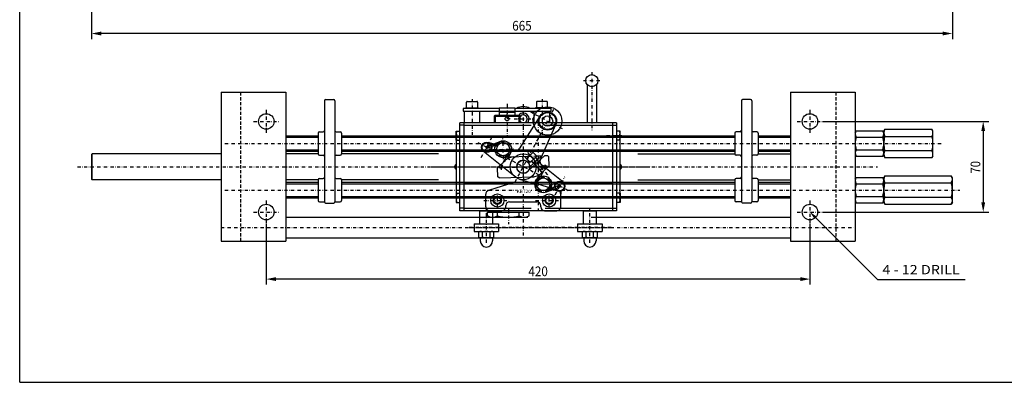
# Model space of a CAD drawing. Units: millimetres. Extents: x 1680 to 2880, y -2858 to -2018.
# Drawn here: x 1680 to 2441, y -2858 to -2578 of the extents above; entities that cross this region are included whole.
import ezdxf
from ezdxf.enums import TextEntityAlignment as Align

# ---------------------------------------------------------------- set-up
doc = ezdxf.new("R2010")
doc.units = ezdxf.units.MM
doc.header["$LTSCALE"] = 5
for name, pattern in [('AUSGEZOGEN', [0]), ('DASHDOT', [1, 0.5, -0.25, 0, -0.25]), ('DASHED', [0.75, 0.5, -0.25])]:
    doc.linetypes.add(name, pattern=pattern)
for name, color, linetype in [('BLUE', 7, 'Continuous'), ('DOORS', 7, 'Continuous'), ('ELECTRICS', 7, 'Continuous'), ('Layer21', 7, 'Continuous'), ('Layer31', 7, 'Continuous'), ('Layer51', 7, 'Continuous'), ('Layer71', 7, 'Continuous'), ('WALL', 7, 'Continuous')]:
    doc.layers.add(name, color=color, linetype=linetype)
doc.styles.add('±¼¸²Ã¼', font='txt')
doc.styles.add('µ¸¿òÃ¼', font='arial.ttf')

# ---------------------------------------------------------------- blocks, each defined once
blk = doc.blocks.new('DimBlk_nNn044')
at = {"layer": 'Layer51', "linetype": 'AUSGEZOGEN', "lineweight": 25}
for points in [[(1736, -2588.63), (1743.5, -2590.13), (1743.5, -2587.13)], [(2401, -2588.63), (2393.5, -2587.13), (2393.5, -2590.13)]]:
    blk.add_hatch(color=96, dxfattribs=at).paths.add_polyline_path(points, flags=0)
at = {"layer": 'Layer51', "color": 96, "linetype": 'AUSGEZOGEN', "lineweight": 25}
for p, q in [((1736, -2385.04), (1736, -2592.91)), ((2401, -2475.11), (2401, -2592.91)), ((2393.5, -2588.63), (1743.5, -2588.63))]:
    blk.add_line(p, q, dxfattribs=at)
at = {"layer": 'Layer51', "color": 96, "linetype": 'AUSGEZOGEN', "lineweight": 25, "style": 'µ¸¿òÃ¼', "width": 0.859107}
blk.add_text('665', height=7.5, dxfattribs=at).set_placement((2061, -2586.38), (2076, -2586.38), align=Align.FIT)
blk = doc.blocks.new('DimBlk_nNn045')
at = {"layer": 'Layer51', "linetype": 'AUSGEZOGEN', "lineweight": 25}
for points in [[(2424.85, -2656.54), (2423.35, -2664.04), (2426.35, -2664.04)], [(2424.85, -2726.54), (2426.35, -2719.04), (2423.35, -2719.04)]]:
    blk.add_hatch(color=96, dxfattribs=at).paths.add_polyline_path(points, flags=0)
at = {"layer": 'Layer51', "color": 96, "linetype": 'AUSGEZOGEN', "lineweight": 25}
for p, q in [((2300.93, -2656.54), (2429.14, -2656.54)), ((2424.85, -2664.04), (2424.85, -2719.04)), ((2300.93, -2726.54), (2429.14, -2726.54))]:
    blk.add_line(p, q, dxfattribs=at)
at = {"layer": 'Layer51', "color": 96, "linetype": 'AUSGEZOGEN', "lineweight": 25, "style": 'µ¸¿òÃ¼', "width": 0.837629}
blk.add_text('70', height=7.5, rotation=90, dxfattribs=at).set_placement((2422.6, -2696.79), (2422.6, -2687.04), align=Align.FIT)
blk = doc.blocks.new('DimBlk_nNn046')
at = {"layer": 'Layer51', "linetype": 'AUSGEZOGEN', "lineweight": 25}
for points in [[(1871, -2778.29), (1878.5, -2779.79), (1878.5, -2776.79)], [(2291, -2778.29), (2283.5, -2776.79), (2283.5, -2779.79)]]:
    blk.add_hatch(color=96, dxfattribs=at).paths.add_polyline_path(points, flags=0)
at = {"layer": 'Layer51', "color": 96, "linetype": 'AUSGEZOGEN', "lineweight": 25}
for p, q in [((1871, -2735.87), (1871, -2782.58)), ((2291, -2735.87), (2291, -2782.58)), ((2283.5, -2778.29), (1878.5, -2778.29))]:
    blk.add_line(p, q, dxfattribs=at)
at = {"layer": 'Layer51', "color": 96, "linetype": 'AUSGEZOGEN', "lineweight": 25, "style": 'µ¸¿òÃ¼', "width": 0.859107}
blk.add_text('420', height=7.5, dxfattribs=at).set_placement((2073.5, -2776.04), (2088.5, -2776.04), align=Align.FIT)

msp = doc.modelspace()

# ---------------------------------------------------------------- hatches: boundary and pattern name
at = {"layer": 'Layer71', "linetype": 'AUSGEZOGEN', "lineweight": 25}
msp.add_hatch(color=6, dxfattribs=at).paths.add_polyline_path([(2295.24, -2730.78), (2294.39, -2731.63), (2291, -2726.54), (2296.09, -2729.94)], flags=0)

# ---------------------------------------------------------------- linework, layer by layer
at = {"color": 7, "linetype": 'AUSGEZOGEN', "lineweight": 25}
for p, q in [((2036, -2735.54), (2036, -2725.54)), ((2036, -2725.54), (2046, -2725.54)), ((2046, -2735.54), (2046, -2725.54)), ((2116, -2735.54), (2116, -2725.54)), ((2116, -2725.54), (2126, -2725.54)), ((2126, -2735.54), (2126, -2725.54)), ((2031.5, -2735.54), (2050.5, -2735.54)), ((2031.5, -2735.54), (2031.5, -2741.54)), ((2050.5, -2735.54), (2050.5, -2741.54)), ((2050.5, -2735.54), (2050.5, -2741.54)), ((2111.5, -2735.54), (2130.5, -2735.54)), ((2111.5, -2735.54), (2111.5, -2741.54)), ((2130.5, -2735.54), (2130.5, -2741.54)), ((2130.5, -2735.54), (2130.5, -2741.54)), ((2031.5, -2741.54), (2050.5, -2741.54)), ((2111.5, -2741.54), (2130.5, -2741.54))]:
    msp.add_line(p, q, dxfattribs=at)
for centre, radius in [((1871, -2656.54), 6), ((2291, -2656.54), 6), ((2049.5, -2717.54), 3), ((2049.5, -2717.54), 2.5), ((2089.5, -2717.54), 3), ((2089.5, -2717.54), 2.5), ((1871, -2726.54), 6), ((2291, -2726.54), 6)]:
    msp.add_circle(centre, radius, dxfattribs=at)
at = {"layer": 'BLUE', "color": 1, "linetype": 'DASHDOT', "lineweight": 25}
for p, q in [((2122.5, -2618.54), (2122.5, -2664.24)), ((2115.92, -2625.04), (2129.08, -2625.04)), ((2030, -2639.24), (2030, -2666.87)), ((2084, -2639.24), (2084, -2666.87)), ((2057, -2643.06), (2057, -2650.74)), ((2069.5, -2643.24), (2069.5, -2663.24)), ((2059.28, -2654.56), (2054.72, -2654.56)), ((2057, -2651.94), (2057, -2668.99)), ((2062.54, -2654.54), (2077.54, -2654.54)), ((2067.66, -2654.56), (2065.54, -2654.56)), ((2081, -2657.54), (2081, -2725.54)), ((2016.36, -2667.54), (2018.2, -2667.54)), ((2020.5, -2667.54), (2027.54, -2667.54)), ((2141.5, -2667.54), (2131.54, -2667.54)), ((2145.64, -2667.54), (2143.8, -2667.54)), ((1998.26, -2691.54), (2167.37, -2691.54)), ((2018.2, -2715.54), (2016.36, -2715.54)), ((2029.54, -2715.54), (2020.5, -2715.54)), ((2130.54, -2715.54), (2141.5, -2715.54)), ((2145.64, -2715.54), (2143.8, -2715.54)), ((2041, -2750.24), (2041, -2723.55)), ((2121, -2750.24), (2121, -2723.55)), ((2024.54, -2738.54), (2056.54, -2738.54))]:
    msp.add_line(p, q, dxfattribs=at)
at = {"layer": 'BLUE', "color": 7, "linetype": 'AUSGEZOGEN', "lineweight": 25}
for p, q in [((2119, -2628.18), (2119, -2657.54)), ((2126, -2628.18), (2126, -2657.54)), ((2023, -2646.54), (2023, -2648.54)), ((2051, -2646.54), (2023, -2646.54)), ((2025, -2646.04), (2035, -2646.04)), ((2025, -2646.04), (2025, -2646.54)), ((2025.75, -2646.04), (2025.75, -2641.54)), ((2026.25, -2641.04), (2033.75, -2641.04)), ((2034.25, -2641.54), (2034.25, -2646.04)), ((2035, -2646.04), (2035, -2646.54)), ((2051, -2646.04), (2063, -2646.04)), ((2051, -2646.04), (2051, -2652.06)), ((2063, -2646.04), (2063, -2652.06)), ((2091, -2646.54), (2063, -2646.54)), ((2079, -2646.04), (2079, -2646.54)), ((2089, -2646.04), (2079, -2646.04)), ((2079.75, -2641.54), (2079.75, -2646.04)), ((2087.75, -2641.04), (2080.25, -2641.04)), ((2088.25, -2646.04), (2088.25, -2641.54)), ((2089, -2646.04), (2089, -2646.54)), ((2091, -2648.54), (2091, -2646.54)), ((2023, -2648.54), (2091, -2648.54)), ((2024, -2657.54), (2024, -2648.54)), ((2036, -2657.54), (2036, -2648.54)), ((2047, -2652.56), (2047, -2657.54)), ((2066.5, -2652.06), (2047.5, -2652.06)), ((2063, -2649.54), (2051, -2649.54)), ((2051, -2651.94), (2063, -2651.94)), ((2057, -2651.94), (2057, -2650.74)), ((2067, -2657.54), (2067, -2652.56)), ((2078, -2657.54), (2078, -2648.54)), ((2090, -2657.54), (2090, -2648.54)), ((2141.5, -2657.54), (2020.5, -2657.54)), ((2020.5, -2725.54), (2020.5, -2657.54)), ((2023.5, -2659.54), (2020.5, -2659.54)), ((2023.5, -2657.54), (2023.5, -2725.54)), ((2023.5, -2659.54), (2075.65, -2659.54)), ((2086.35, -2659.54), (2138.5, -2659.54)), ((2138.5, -2657.54), (2138.5, -2725.54)), ((2138.5, -2659.54), (2141.5, -2659.54)), ((2141.5, -2657.54), (2141.5, -2725.54)), ((2017.7, -2664.04), (2020.5, -2664.04)), ((2017.7, -2671.04), (2017.7, -2664.04)), ((2018.2, -2667.54), (2020.5, -2667.54)), ((2144.3, -2664.04), (2141.5, -2664.04)), ((2143.8, -2667.54), (2141.5, -2667.54)), ((2144.3, -2671.04), (2144.3, -2664.04)), ((2017.7, -2671.04), (2020.5, -2671.04)), ((2018, -2712.04), (2018, -2671.04)), ((2144.3, -2671.04), (2141.5, -2671.04)), ((2144, -2671.04), (2144, -2712.04)), ((2023.5, -2679.04), (2039.3, -2679.04)), ((2085.89, -2679.04), (2138.5, -2679.04)), ((2023.5, -2704.04), (2061.49, -2704.04)), ((2100.3, -2704.04), (2138.5, -2704.04)), ((2017.7, -2712.04), (2017.7, -2719.04)), ((2017.7, -2712.04), (2020.5, -2712.04)), ((2018.2, -2715.54), (2020.5, -2715.54)), ((2144.3, -2712.04), (2141.5, -2712.04)), ((2143.8, -2715.54), (2141.5, -2715.54)), ((2144.3, -2712.04), (2144.3, -2719.04)), ((2017.7, -2719.04), (2020.5, -2719.04)), ((2144.3, -2719.04), (2141.5, -2719.04)), ((2023.5, -2723.54), (2020.5, -2723.54)), ((2141.5, -2725.54), (2020.5, -2725.54)), ((2023.5, -2723.55), (2075.65, -2723.55)), ((2086.35, -2723.55), (2138.5, -2723.55)), ((2138.5, -2723.54), (2141.5, -2723.54))]:
    msp.add_line(p, q, dxfattribs=at)
for centre, radius in [((2122.5, -2625.04), 4.7), ((2057, -2654.56), 1.5)]:
    msp.add_circle(centre, radius, dxfattribs=at)
for centre, radius, start, end in [((2026.25, -2641.54), 0.5, 90, 180), ((2033.75, -2641.54), 0.5, 0, 90), ((2069.5, -2654.54), 9.5, 57.36386, 122.63614), ((2080.25, -2641.54), 0.5, 89.99915, 180), ((2087.75, -2641.54), 0.5, 0, 90), ((2069.5, -2654.54), 4.5, 318.19073, 146.56227), ((2069.5, -2654.54), 3, 180, 180.38876), ((2069.5, -2654.54), 3, 213.55818, 146.4418), ((2069.5, -2654.54), 9.5, 26.52508, 39.16724), ((2021.01, -2665.79), 3.31, 148.10969, 211.89127), ((2021.01, -2669.29), 3.31, 148.10969, 211.89127), ((2140.99, -2665.79), 3.31, 328.10859, 31.89044), ((2140.99, -2669.29), 3.31, 328.10859, 31.89044), ((2018.86, -2691.54), 2.36, 111.4263, 248.5737), ((2143.14, -2691.54), 2.36, 291.42648, 68.57355), ((2021.01, -2713.79), 3.31, 148.10922, 211.89079), ((2021.01, -2717.29), 3.31, 148.10922, 211.89079), ((2140.99, -2713.79), 3.31, 328.10921, 31.89081), ((2140.99, -2717.29), 3.31, 328.10921, 31.89081)]:
    msp.add_arc(centre, radius, start, end, dxfattribs=at)
at = {"layer": 'DOORS', "color": 7, "linetype": 'AUSGEZOGEN', "lineweight": 25}
for p, q in [((1680.48, -2858), (1680.48, -2018)), ((2348, -2663.96), (2348.8, -2662.57)), ((2348, -2663.96), (2348, -2683.12)), ((2348.8, -2662.57), (2385.2, -2662.57)), ((2348.8, -2668.06), (2385.2, -2668.06)), ((2386, -2663.96), (2385.2, -2662.57)), ((2386, -2683.12), (2386, -2663.96)), ((2348, -2683.12), (2348.8, -2684.51)), ((2348.8, -2679.03), (2385.2, -2679.03)), ((2348.8, -2684.51), (2385.2, -2684.51)), ((2386, -2683.12), (2385.2, -2684.51)), ((2348, -2699.96), (2348.8, -2698.57)), ((2348, -2699.96), (2348, -2719.12)), ((2348.8, -2698.57), (2400.2, -2698.57)), ((2401, -2699.96), (2400.2, -2698.57)), ((2401, -2719.12), (2401, -2699.96)), ((2063.1, -2703.54), (2042.61, -2709.89)), ((2063.1, -2703.54), (2075.9, -2703.54)), ((2096.39, -2709.89), (2075.9, -2703.54)), ((2348.8, -2704.06), (2400.2, -2704.06)), ((2040.5, -2722.54), (2040.5, -2712.75)), ((2098.5, -2722.54), (2098.5, -2712.75)), ((2348.8, -2715.03), (2400.2, -2715.03)), ((2056, -2722.54), (2056, -2721.54)), ((2059, -2718.54), (2080, -2718.54)), ((2083, -2722.54), (2083, -2721.54)), ((2348, -2719.12), (2348.8, -2720.51)), ((2348.8, -2720.51), (2400.2, -2720.51)), ((2401, -2719.12), (2400.2, -2720.51)), ((2043.5, -2725.54), (2053, -2725.54)), ((2086, -2725.54), (2095.5, -2725.54)), ((1680.48, -2858), (2880.48, -2858))]:
    msp.add_line(p, q, dxfattribs=at)
at = {"layer": 'DOORS', "color": 96, "linetype": 'AUSGEZOGEN', "lineweight": 25}
for p, q in [((2096.39, -2709.89), (2098.5, -2710.54)), ((2098.5, -2710.54), (2098.5, -2712.75))]:
    msp.add_line(p, q, dxfattribs=at)
at = {"layer": 'DOORS', "color": 7, "linetype": 'AUSGEZOGEN', "lineweight": 25}
for centre, radius in [((2049.5, -2717.54), 5.1), ((2049.5, -2717.54), 3.1), ((2089.5, -2717.54), 5.1), ((2089.5, -2717.54), 3.1)]:
    msp.add_circle(centre, radius, dxfattribs=at)
for centre, radius, start, end in [((2353.08, -2665.31), 5.08, 147.32649, 212.67352), ((2367.11, -2673.54), 19.11, 163.32437, 196.67563), ((2380.92, -2665.31), 5.08, 327.3265, 32.6735), ((2366.89, -2673.54), 19.11, 343.32437, 16.67563), ((2353.08, -2681.77), 5.08, 147.32651, 212.67351), ((2380.92, -2681.77), 5.08, 327.32649, 32.67353), ((2353.08, -2701.31), 5.08, 147.32649, 212.67352), ((2395.92, -2701.31), 5.08, 327.3265, 32.6735), ((2367.11, -2709.54), 19.11, 163.32437, 196.67563), ((2381.89, -2709.54), 19.11, 343.32437, 16.67563), ((2043.5, -2712.75), 3, 107.20956, 180), ((2095.5, -2712.75), 3, 360, 72.79044), ((2353.08, -2717.77), 5.08, 147.32651, 212.67351), ((2395.92, -2717.77), 5.08, 327.32649, 32.67353), ((2043.5, -2722.54), 3, 180, 270), ((2053, -2722.54), 3, 270, 0), ((2059, -2721.54), 3, 90, 180), ((2080, -2721.54), 3, 360, 90), ((2086, -2722.54), 3, 180, 270), ((2095.5, -2722.54), 3, 270, 0)]:
    msp.add_arc(centre, radius, start, end, dxfattribs=at)
at = {"layer": 'ELECTRICS', "color": 7, "linetype": 'AUSGEZOGEN', "lineweight": 25}
for p, q in [((1836, -2634.04), (1836, -2749.04)), ((1836, -2634.04), (1886, -2634.04)), ((1886, -2634.04), (1886, -2749.04)), ((2276, -2634.04), (2276, -2749.04)), ((2276, -2634.04), (2326, -2634.04)), ((2326, -2634.04), (2326, -2749.04)), ((1916, -2640.54), (1916, -2718.54)), ((1917, -2639.54), (1923, -2639.54)), ((1924, -2640.54), (1924, -2718.54)), ((2238, -2640.54), (2238, -2718.54)), ((2245, -2639.54), (2239, -2639.54)), ((2246, -2640.54), (2246, -2718.54)), ((2047.5, -2652.06), (2047, -2652.56)), ((2047, -2652.56), (2067, -2652.56)), ((2047.8, -2652.06), (2047.8, -2657.54)), ((2066.2, -2652.06), (2066.2, -2657.54)), ((2082.37, -2652.47), (2066.38, -2677.79)), ((2066.5, -2652.06), (2067, -2652.56)), ((2082.64, -2686.44), (2094.69, -2659.02)), ((1886, -2667.54), (1911, -2667.54)), ((1886, -2668.66), (1911, -2668.66)), ((1911, -2665.54), (1911, -2681.54)), ((1912, -2664.54), (1915, -2664.54)), ((1925, -2664.54), (1928, -2664.54)), ((1929, -2665.54), (1929, -2667.54)), ((1929, -2667.54), (2081, -2667.54)), ((1929, -2667.54), (1929, -2679.54)), ((1929, -2668.66), (2081, -2668.66)), ((2081, -2667.54), (2233, -2667.54)), ((2081, -2668.66), (2233, -2668.66)), ((2233, -2665.54), (2233, -2667.54)), ((2233, -2667.54), (2233, -2679.54)), ((2237, -2664.54), (2234, -2664.54)), ((2250, -2664.54), (2247, -2664.54)), ((2251, -2665.54), (2251, -2681.54)), ((2251, -2667.54), (2276, -2667.54)), ((2251, -2668.66), (2276, -2668.66)), ((2040.99, -2675.81), (2051.76, -2671.9)), ((2041.5, -2677.22), (2052.27, -2673.3)), ((2046.28, -2673.89), (2042.43, -2672.7)), ((1736, -2682.04), (1736.5, -2681.54)), ((1736, -2682.04), (1736, -2701.04)), ((1836, -2681.54), (1736.5, -2681.54)), ((1736.5, -2701.54), (1736.5, -2681.54)), ((1886, -2678.42), (1911, -2678.42)), ((1886, -2679.54), (1911, -2679.54)), ((1911, -2681.54), (1886, -2681.54)), ((1912, -2682.54), (1915, -2682.54)), ((1925, -2682.54), (1928, -2682.54)), ((1929, -2678.42), (2081, -2678.42)), ((1929, -2679.54), (2081, -2679.54)), ((1929, -2679.54), (1929, -2679.54)), ((1929, -2679.54), (1929, -2679.54)), ((1929, -2679.54), (1929, -2681.54)), ((2004, -2681.54), (1929, -2681.54)), ((2063.23, -2699.33), (2038.74, -2679.64)), ((2058.55, -2683.92), (2049.51, -2692.24)), ((2053.9, -2688.2), (2058.32, -2680.49)), ((2057.28, -2685.31), (2059.62, -2681.23)), ((2058.53, -2683.92), (2073.92, -2683.38)), ((2062.96, -2679.05), (2060.47, -2678.28)), ((2070.36, -2683.62), (2074.51, -2688.23)), ((2086.21, -2682.95), (2072.89, -2695.22)), ((2083.91, -2683.03), (2074.5, -2691.7)), ((2079.04, -2684.15), (2080.7, -2685.99)), ((2079.78, -2683.18), (2083.91, -2683.03)), ((2081, -2678.42), (2233, -2678.42)), ((2081, -2679.54), (2233, -2679.54)), ((2086.21, -2682.95), (2088.21, -2682.88)), ((2088.21, -2682.88), (2089.24, -2683.85)), ((2089.49, -2690.84), (2089.24, -2683.85)), ((2158, -2681.54), (2233, -2681.54)), ((2233, -2679.54), (2233, -2681.54)), ((2237, -2682.54), (2234, -2682.54)), ((2250, -2682.54), (2247, -2682.54)), ((2251, -2678.42), (2276, -2678.42)), ((2251, -2679.54), (2276, -2679.54)), ((2251, -2681.54), (2276, -2681.54)), ((2049.76, -2699.23), (2049.51, -2692.24)), ((2075.62, -2687.23), (2077.31, -2689.1)), ((2089.49, -2690.84), (2083.17, -2696.66)), ((2100.26, -2703.45), (2083.51, -2689.98)), ((2050.79, -2700.2), (2049.76, -2699.23)), ((2050.79, -2700.2), (2077.63, -2699.26)), ((2081.72, -2697.77), (2079.38, -2701.85)), ((2085.1, -2694.88), (2080.68, -2702.59)), ((1736, -2701.04), (1736.5, -2701.54)), ((1836, -2701.54), (1736.5, -2701.54)), ((1911, -2701.54), (1886, -2701.54)), ((1886, -2703.54), (1911, -2703.54)), ((1886, -2704.66), (1911, -2704.66)), ((1911, -2701.54), (1911, -2717.54)), ((1912, -2700.54), (1915, -2700.54)), ((1925, -2700.54), (1928, -2700.54)), ((2004, -2701.54), (1929, -2701.54)), ((1929, -2701.54), (1929, -2703.54)), ((1929, -2703.54), (2091.5, -2703.54)), ((1929, -2703.54), (1929, -2715.54)), ((1929, -2704.66), (2081, -2704.66)), ((2066.54, -2701.09), (2078.53, -2704.8)), ((2081, -2703.54), (2233, -2703.54)), ((2081, -2704.66), (2233, -2704.66)), ((2097.5, -2705.86), (2086.73, -2709.78)), ((2098.01, -2707.27), (2087.24, -2711.19)), ((2158, -2701.54), (2233, -2701.54)), ((2233, -2701.54), (2233, -2703.54)), ((2233, -2703.54), (2233, -2717.54)), ((2237, -2700.54), (2234, -2700.54)), ((2250, -2700.54), (2247, -2700.54)), ((2251, -2701.54), (2276, -2701.54)), ((2251, -2701.54), (2251, -2717.54)), ((2251, -2703.54), (2276, -2703.54)), ((2251, -2704.66), (2276, -2704.66)), ((1886, -2714.42), (1911, -2714.42)), ((1886, -2715.54), (1911, -2715.54)), ((1929, -2714.42), (2081, -2714.42)), ((1929, -2715.54), (2081, -2715.54)), ((1929, -2715.54), (1929, -2717.54)), ((2081, -2714.42), (2233, -2714.42)), ((2081, -2715.54), (2233, -2715.54)), ((2092.72, -2709.19), (2096.57, -2710.39)), ((2251, -2714.42), (2276, -2714.42)), ((2251, -2715.54), (2276, -2715.54)), ((1912, -2718.54), (1916, -2718.54)), ((1917, -2719.54), (1923, -2719.54)), ((1924, -2718.54), (1928, -2718.54)), ((2238, -2718.54), (2234, -2718.54)), ((2245, -2719.54), (2239, -2719.54)), ((2250, -2718.54), (2246, -2718.54)), ((1886, -2730.54), (2040, -2730.54)), ((2122, -2730.54), (2276, -2730.54)), ((1836, -2749.04), (1886, -2749.04)), ((1886, -2746.54), (2276, -2746.54)), ((2276, -2749.04), (2326, -2749.04))]:
    msp.add_line(p, q, dxfattribs=at)
at = {"layer": 'ELECTRICS', "color": 7, "linetype": 'DASHED', "lineweight": 25}
for p, q in [((1851, -2634.04), (1851, -2749.04)), ((2311, -2634.04), (2311, -2749.04))]:
    msp.add_line(p, q, dxfattribs=at)
at = {"layer": 'ELECTRICS', "color": 1, "linetype": 'DASHDOT', "lineweight": 25}
for p, q in [((2063.23, -2703.34), (2093.57, -2646.27)), ((1871, -2647.62), (1871, -2665.87)), ((2099.76, -2662.33), (2074.22, -2648.75)), ((2291, -2647.62), (2291, -2665.87)), ((1861.17, -2656.54), (1880.93, -2656.54)), ((2069.5, -2660.61), (2069.5, -2745.86)), ((2281.17, -2656.54), (2300.93, -2656.54)), ((2037.09, -2684.33), (2045.26, -2668.96)), ((2054.24, -2685.61), (2053.69, -2669.76)), ((1839.04, -2673.54), (2393.5, -2673.54)), ((2104.22, -2710), (2034.76, -2673.07)), ((2041.25, -2676.52), (2052.01, -2672.6)), ((2046.06, -2678.28), (2062.05, -2677.72)), ((2052.51, -2692.13), (2058.97, -2680.86)), ((2069.84, -2701.27), (2069.17, -2682.03)), ((2072.8, -2680.65), (2088.19, -2697.75)), ((1725.1, -2691.54), (2343.06, -2691.54)), ((2050.73, -2692.2), (2088.29, -2690.89)), ((2052.58, -2694.03), (2052.45, -2690.42)), ((2086.49, -2690.95), (2080.03, -2702.22)), ((2086.56, -2692.85), (2086.43, -2689.24)), ((2094.28, -2713.09), (2101.62, -2699.29)), ((2097.75, -2706.56), (2086.99, -2710.48)), ((1839.04, -2709.54), (2406.85, -2709.54)), ((2049.5, -2722.54), (2049.5, -2712.54)), ((2089.5, -2722.54), (2089.5, -2712.54)), ((1871, -2717.62), (1871, -2735.87)), ((2039, -2717.54), (2059, -2717.54)), ((2043.99, -2717.54), (2055.06, -2717.54)), ((2079, -2717.54), (2099, -2717.54)), ((2083.99, -2717.54), (2095.06, -2717.54)), ((2291, -2717.62), (2291, -2735.87)), ((1861.17, -2726.54), (1880.93, -2726.54)), ((2058, -2724), (2058, -2735.94)), ((2281.17, -2726.54), (2300.93, -2726.54)), ((1836, -2738.54), (2326, -2738.54))]:
    msp.add_line(p, q, dxfattribs=at)
at = {"layer": 'ELECTRICS', "color": 1, "linetype": 'AUSGEZOGEN', "lineweight": 25}
msp.add_line((2016.1, -2730.54), (2072.99, -2730.54), dxfattribs=at)
at = {"layer": 'ELECTRICS', "color": 1, "linetype": 'DASHDOT', "lineweight": 35}
msp.add_line((2137.3, -2738.54), (2025.09, -2738.54), dxfattribs=at)
at = {"layer": 'ELECTRICS', "color": 1, "linetype": 'DASHDOT', "lineweight": 25}
for centre in [(2053.98, -2678), (2085.02, -2705.08)]:
    msp.add_circle(centre, 5.75, dxfattribs=at)
at = {"layer": 'Layer21', "color": 7, "linetype": 'DASHED', "lineweight": 25}
msp.add_line((2073.92, -2683.38), (2079.78, -2683.18), dxfattribs=at)
at = {"layer": 'Layer21', "color": 7, "linetype": 'AUSGEZOGEN', "lineweight": 25}
for p, q in [((2078.82, -2684.35), (2086.85, -2693.27)), ((2075.85, -2687.03), (2083.91, -2695.98)), ((2077.53, -2688.34), (2084.19, -2695.73)), ((2079.95, -2686.16), (2086.58, -2693.52)), ((2085.26, -2691.5), (2082.28, -2694.18)), ((2085.23, -2692.03), (2082.82, -2694.21)), ((2085.26, -2691.5), (2085.23, -2692.03)), ((2082.28, -2694.18), (2082.82, -2694.21))]:
    msp.add_line(p, q, dxfattribs=at)
for centre, radius in [((2088.28, -2656.22), 11), ((2088.28, -2656.22), 7), ((2088.28, -2656.22), 6.5), ((2088.28, -2656.22), 4), ((2041.25, -2676.52), 4), ((2041.25, -2676.52), 3.5), ((2053.98, -2678), 6.5), ((2053.98, -2678), 5), ((2069.5, -2691.54), 10), ((2052.51, -2692.13), 0.75), ((2069.5, -2691.54), 5), ((2086.49, -2690.95), 0.75), ((2085.02, -2705.08), 6.5), ((2085.02, -2705.08), 5), ((2097.75, -2706.56), 4), ((2097.75, -2706.56), 3.5)]:
    msp.add_circle(centre, radius, dxfattribs=at)
for centre, radius, start, end in [((2041.25, -2676.52), 0.75, 109.99869, 289.99869), ((2069.5, -2691.54), 5, 358.20782, 312.63482), ((2097.75, -2706.56), 0.75, 289.99869, 109.99869)]:
    msp.add_arc(centre, radius, start, end, dxfattribs=at)
at = {"layer": 'Layer31', "color": 7, "linetype": 'AUSGEZOGEN', "lineweight": 25}
for centre, radius, start, end in [((1917, -2640.54), 1, 90, 180), ((1923, -2640.54), 1, 0, 90), ((2239, -2640.54), 1, 90, 180), ((2245, -2640.54), 1, 0, 90), ((1912, -2665.54), 1, 90, 180), ((1915, -2663.54), 1, 270, 360), ((1925, -2663.54), 1, 180, 270), ((1928, -2665.54), 1, 0, 90), ((2234, -2665.54), 1, 90, 180), ((2237, -2663.54), 1, 270, 360), ((2247, -2663.54), 1, 180, 270), ((2250, -2665.54), 1, 0, 90), ((1912, -2681.54), 1, 180, 270), ((1915, -2683.54), 1, 0, 90), ((1925, -2683.54), 1, 90, 180), ((1928, -2681.54), 1, 270, 360), ((2062.6, -2693.78), 10, 92, 132.63482), ((2063.85, -2676.19), 3, 252.80692, 327.58827), ((2234, -2681.54), 1, 180, 270), ((2237, -2683.54), 1, 0, 90), ((2247, -2683.54), 1, 90, 180), ((2250, -2681.54), 1, 270, 360), ((2085.39, -2687.64), 3, 156.41173, 231.19308), ((1915, -2699.54), 1, 270, 360), ((1925, -2699.54), 1, 180, 270), ((2076.4, -2689.3), 10, 272, 312.63482), ((2237, -2699.54), 1, 270, 360), ((2247, -2699.54), 1, 180, 270), ((1912, -2701.54), 1, 90, 180), ((1928, -2701.54), 1, 0, 90), ((2234, -2701.54), 1, 90, 180), ((2250, -2701.54), 1, 0, 90), ((1912, -2717.54), 1, 180, 270), ((1917, -2718.54), 1, 180, 270), ((1923, -2718.54), 1, 270, 360), ((1928, -2717.54), 1, 270, 360), ((2234, -2717.54), 1, 180, 270), ((2239, -2718.54), 1, 180, 270), ((2245, -2718.54), 1, 270, 360), ((2250, -2717.54), 1, 270, 360)]:
    msp.add_arc(centre, radius, start, end, dxfattribs=at)
at = {"layer": 'Layer71', "color": 6, "linetype": 'AUSGEZOGEN', "lineweight": 25}
for points in [[(2295.24, -2730.78), (2313.5, -2749.04)], [(2313.5, -2749.04), (2343.06, -2778.6), (2410.9, -2778.6)]]:
    msp.add_lwpolyline(points, dxfattribs=at)
at = {"layer": 'WALL', "color": 7, "linetype": 'AUSGEZOGEN', "lineweight": 25}
for p, q in [((2326, -2665.04), (2326.76, -2663.73)), ((2326, -2665.04), (2326, -2682.04)), ((2326.76, -2663.73), (2347.24, -2663.73)), ((2326.76, -2668.63), (2347.24, -2668.63)), ((2348, -2665.04), (2347.24, -2663.73)), ((2348, -2682.04), (2348, -2665.04)), ((2072.35, -2684.79), (2076.96, -2680.64)), ((2074.51, -2688.23), (2080.16, -2683.15)), ((2074.73, -2688.03), (2079.94, -2683.35)), ((2077.53, -2680.67), (2079.94, -2683.35)), ((2326, -2682.04), (2326.76, -2683.36)), ((2326.76, -2678.45), (2347.24, -2678.45)), ((2326.76, -2683.36), (2347.24, -2683.36)), ((2348, -2682.04), (2347.24, -2683.36)), ((2072.32, -2685.35), (2074.73, -2688.03)), ((2077.03, -2688.34), (2077.5, -2688.36)), ((2077.5, -2688.36), (2079.98, -2686.13)), ((2080, -2685.66), (2079.98, -2686.13)), ((2326, -2701.04), (2326.76, -2699.73)), ((2326.76, -2699.73), (2347.24, -2699.73)), ((2348, -2701.04), (2347.24, -2699.73)), ((2326, -2701.04), (2326, -2718.04)), ((2326.76, -2704.63), (2347.24, -2704.63)), ((2348, -2718.04), (2348, -2701.04)), ((2326.76, -2714.45), (2347.24, -2714.45)), ((2326, -2718.04), (2326.76, -2719.36)), ((2326.76, -2719.36), (2347.24, -2719.36)), ((2348, -2718.04), (2347.24, -2719.36)), ((2041.91, -2726.54), (2074.09, -2726.54)), ((2041.91, -2729.34), (2041.91, -2726.54)), ((2044, -2730.54), (2041.91, -2729.34)), ((2044, -2730.54), (2072, -2730.54)), ((2049.71, -2729.34), (2049.71, -2726.54)), ((2066.29, -2729.34), (2066.29, -2726.54)), ((2072, -2730.54), (2074.09, -2729.34)), ((2074.09, -2729.34), (2074.09, -2726.54)), ((2036, -2741.54), (2035.23, -2741.99)), ((2035.23, -2746.09), (2035.23, -2741.99)), ((2036, -2741.54), (2046, -2741.54)), ((2038.11, -2746.09), (2038.11, -2741.99)), ((2043.89, -2746.09), (2043.89, -2741.99)), ((2046, -2741.54), (2046.77, -2741.99)), ((2046.77, -2746.09), (2046.77, -2741.99)), ((2116, -2741.54), (2115.23, -2741.99)), ((2115.23, -2746.09), (2115.23, -2741.99)), ((2116, -2741.54), (2126, -2741.54)), ((2118.11, -2746.09), (2118.11, -2741.99)), ((2123.89, -2746.09), (2123.89, -2741.99)), ((2126, -2741.54), (2126.77, -2741.99)), ((2126.77, -2746.09), (2126.77, -2741.99)), ((2036, -2746.54), (2035.23, -2746.09)), ((2036, -2746.54), (2046, -2746.54)), ((2036.25, -2746.54), (2036.25, -2748.79)), ((2045.75, -2746.54), (2045.75, -2748.79)), ((2046, -2746.54), (2046.77, -2746.09)), ((2116, -2746.54), (2115.23, -2746.09)), ((2116, -2746.54), (2126, -2746.54)), ((2116.25, -2746.54), (2116.25, -2748.79)), ((2125.75, -2746.54), (2125.75, -2748.79)), ((2126, -2746.54), (2126.77, -2746.09))]:
    msp.add_line(p, q, dxfattribs=at)
for points in [[(2038.11, -2741.99), (2037.82, -2741.86), (2037.54, -2741.73), (2037.25, -2741.63), (2036.96, -2741.57), (2036.67, -2741.54), (2036.38, -2741.57), (2036.09, -2741.63), (2035.8, -2741.73), (2035.52, -2741.86), (2035.23, -2741.99)], [(2043.89, -2741.99), (2043.31, -2741.86), (2042.73, -2741.73), (2042.15, -2741.63), (2041.58, -2741.57), (2041, -2741.54), (2040.42, -2741.57), (2039.85, -2741.63), (2039.27, -2741.73), (2038.69, -2741.86), (2038.11, -2741.99)], [(2046.77, -2741.99), (2046.48, -2741.86), (2046.2, -2741.73), (2045.91, -2741.63), (2045.62, -2741.57), (2045.33, -2741.54), (2045.04, -2741.57), (2044.75, -2741.63), (2044.46, -2741.73), (2044.18, -2741.86), (2043.89, -2741.99)], [(2118.11, -2741.99), (2117.82, -2741.86), (2117.54, -2741.73), (2117.25, -2741.63), (2116.96, -2741.57), (2116.67, -2741.54), (2116.38, -2741.57), (2116.09, -2741.63), (2115.8, -2741.73), (2115.52, -2741.86), (2115.23, -2741.99)], [(2123.89, -2741.99), (2123.31, -2741.86), (2122.73, -2741.73), (2122.15, -2741.63), (2121.58, -2741.57), (2121, -2741.54), (2120.42, -2741.57), (2119.85, -2741.63), (2119.27, -2741.73), (2118.69, -2741.86), (2118.11, -2741.99)], [(2126.77, -2741.99), (2126.48, -2741.86), (2126.2, -2741.73), (2125.91, -2741.63), (2125.62, -2741.57), (2125.33, -2741.54), (2125.04, -2741.57), (2124.75, -2741.63), (2124.46, -2741.73), (2124.18, -2741.86), (2123.89, -2741.99)], [(2038.11, -2746.09), (2037.82, -2746.23), (2037.54, -2746.35), (2037.25, -2746.45), (2036.96, -2746.52), (2036.67, -2746.54), (2036.38, -2746.52), (2036.09, -2746.45), (2035.8, -2746.35), (2035.52, -2746.23), (2035.23, -2746.09)], [(2043.89, -2746.09), (2043.31, -2746.23), (2042.73, -2746.35), (2042.15, -2746.45), (2041.58, -2746.52), (2041, -2746.54), (2040.42, -2746.52), (2039.85, -2746.45), (2039.27, -2746.35), (2038.69, -2746.23), (2038.11, -2746.09)], [(2046.77, -2746.09), (2046.48, -2746.23), (2046.2, -2746.35), (2045.91, -2746.45), (2045.62, -2746.52), (2045.33, -2746.54), (2045.04, -2746.52), (2044.75, -2746.45), (2044.46, -2746.35), (2044.18, -2746.23), (2043.89, -2746.09)], [(2118.11, -2746.09), (2117.82, -2746.23), (2117.54, -2746.35), (2117.25, -2746.45), (2116.96, -2746.52), (2116.67, -2746.54), (2116.38, -2746.52), (2116.09, -2746.45), (2115.8, -2746.35), (2115.52, -2746.23), (2115.23, -2746.09)], [(2123.89, -2746.09), (2123.31, -2746.23), (2122.73, -2746.35), (2122.15, -2746.45), (2121.58, -2746.52), (2121, -2746.54), (2120.42, -2746.52), (2119.85, -2746.45), (2119.27, -2746.35), (2118.69, -2746.23), (2118.11, -2746.09)], [(2126.77, -2746.09), (2126.48, -2746.23), (2126.2, -2746.35), (2125.91, -2746.45), (2125.62, -2746.52), (2125.33, -2746.54), (2125.04, -2746.52), (2124.75, -2746.45), (2124.46, -2746.35), (2124.18, -2746.23), (2123.89, -2746.09)]]:
    msp.add_lwpolyline(points, dxfattribs=at)
for centre, radius, start, end in [((2330.34, -2666.18), 4.34, 145.61574, 214.38427), ((2342.24, -2673.54), 16.24, 162.41205, 197.58795), ((2343.66, -2666.18), 4.34, 325.61575, 34.38425), ((2331.76, -2673.54), 16.24, 342.41205, 17.58795), ((2072.62, -2685.09), 0.4, 132.00001, 222), ((2077.23, -2680.94), 0.4, 42, 132.00001), ((2330.34, -2680.9), 4.34, 145.61575, 214.38426), ((2343.66, -2680.9), 4.34, 325.61574, 34.38428), ((2330.34, -2702.18), 4.34, 145.61574, 214.38427), ((2343.66, -2702.18), 4.34, 325.61575, 34.38425), ((2342.24, -2709.54), 16.24, 162.41205, 197.58795), ((2331.76, -2709.54), 16.24, 342.41205, 17.58795), ((2330.34, -2716.9), 4.34, 145.61575, 214.38426), ((2343.66, -2716.9), 4.34, 325.61574, 34.38428), ((2045.81, -2723.64), 6.9, 235.61575, 304.38425), ((2058, -2701.41), 29.13, 253.45717, 286.54283), ((2070.19, -2723.64), 6.9, 235.61575, 304.38425), ((2041, -2748.79), 4.75, 180, 360), ((2121, -2748.79), 4.75, 180, 360)]:
    msp.add_arc(centre, radius, start, end, dxfattribs=at)

# ---------------------------------------------------------------- block references
for name in ['DimBlk_nNn044', 'DimBlk_nNn045', 'DimBlk_nNn046']:
    msp.add_blockref(name, (0, 0))

# ---------------------------------------------------------------- texts
at = {"color": 6, "linetype": 'AUSGEZOGEN', "lineweight": 25, "style": 'µ¸¿òÃ¼', "width": 1.048907}
msp.add_text('4 - 12 DRILL', height=7.2, dxfattribs=at).set_placement((2346.93, -2774.6), (2406.69, -2774.6), align=Align.FIT)

# ---------------------------------------------------------------- next in the draw order: wipeouts: each hides what was drawn before it
at = {"color": 7, "linetype": 'AUSGEZOGEN', "lineweight": 25}
msp.add_wipeout([(2064.37, -2712.54), (2075.37, -2712.54), (2075.37, -2708.54), (2064.37, -2708.54)], dxfattribs=at).dxf.layer = 'DOORS'

# ---------------------------------------------------------------- next in the draw order: texts
at = {"layer": 'DOORS', "color": 7, "linetype": 'AUSGEZOGEN', "lineweight": 25, "style": '±¼¸²Ã¼', "width": 1.031169}
msp.add_text('KBT20', height=2.5, dxfattribs=at).set_placement((2064.37, -2711.79), (2075.37, -2711.79), align=Align.FIT)

doc.saveas('drawing.dxf')
